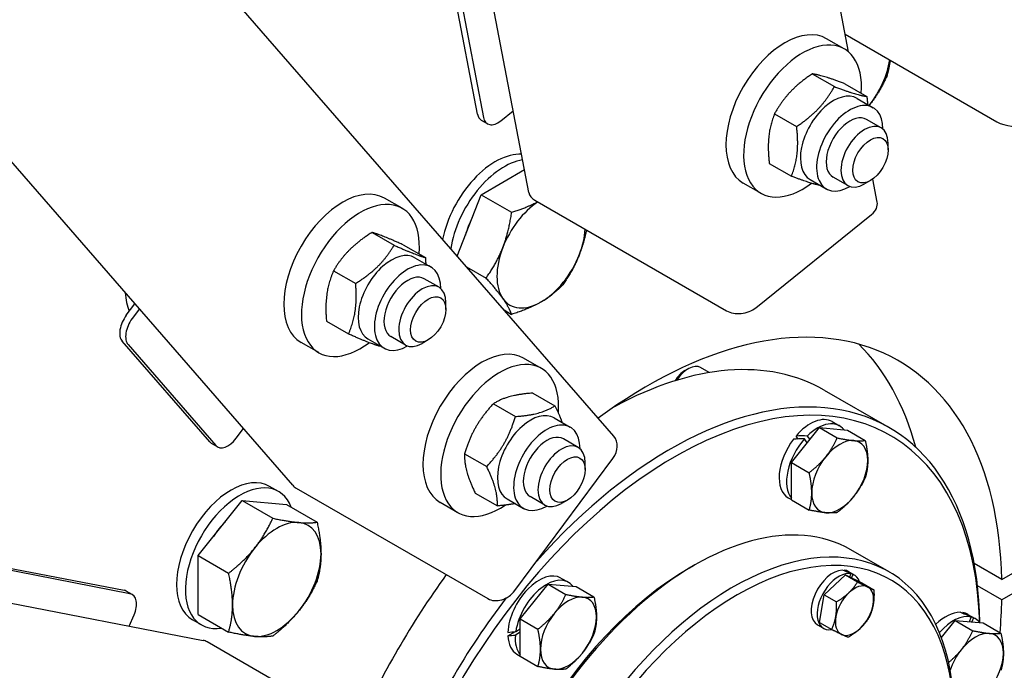
# Model space of a CAD drawing. Units: millimetres. Extents: x 1010 to 13585, y 126 to 17706.
# Drawn here: x 4257 to 4536, y 13284 to 13468 of the extents above; entities that cross this region are included whole.
import ezdxf

# ---------------------------------------------------------------- set-up
doc = ezdxf.new("R2010")
doc.units = ezdxf.units.MM
doc.header["$LTSCALE"] = 65
doc.layers.add('Visible Edges(Hillmar_metric)', color=7, linetype='Continuous', lineweight=25)

msp = doc.modelspace()

# ---------------------------------------------------------------- linework, layer by layer
at = {"layer": 'Visible Edges(Hillmar_metric)'}
for p, q in [((4400.8406, 13419.2351), (4124.151, 14865.6912)), ((4424.9204, 13350.1036), (3639.387, 14254.0807)), ((4333.8876, 13336.2222), (3548.266, 14240.3008)), ((3132.7089, 13520.5348), (4308.4747, 13292.2058)), ((4491.4034, 13459.1492), (4484.4445, 13495.5281)), ((4386.2733, 13441.519), (4377.5511, 13487.1162)), ((4379.2225, 13486.1512), (4387.9447, 13440.5541)), ((4490.4403, 13464.1838), (4533.4898, 13439.3291)), ((4490.2144, 13459.9902), (4485.2003, 13462.8851)), ((4481.1348, 13452.9105), (4487.3943, 13449.2966)), ((4490.3399, 13450.1136), (4496.5994, 13446.4997)), ((4493.8185, 13445.9687), (4498.4147, 13443.3151)), ((4392.8579, 13439.6), (4396.3984, 13442.4573)), ((4470.4486, 13441.5914), (4476.7081, 13437.9775)), ((4389.0882, 13438.744), (4387.4168, 13439.7089)), ((4500.6726, 13437.5764), (4496.4942, 13439.9888)), ((4502.6307, 13431.3184), (4502.6307, 13433.2483)), ((4387.2886, 13418.629), (4399.5972, 13425.7354)), ((4468.9675, 13427.4754), (4475.227, 13423.8615)), ((4480.523, 13422.9403), (4485.1192, 13420.2867)), ((4491.218, 13421.2007), (4487.0396, 13423.613)), ((4497.6166, 13422.6339), (4495.9453, 13421.6689)), ((4499.5515, 13416.5529), (4498.3022, 13423.0841)), ((4466.578, 13419.0508), (4461.564, 13421.9457)), ((4364.8968, 13414.7725), (4359.8828, 13417.6673)), ((4380.5239, 13401.1942), (4387.2886, 13418.629)), ((4387.2886, 13418.629), (4395.9463, 13413.6304)), ((4402.5464, 13417.0381), (4456.865, 13385.6772)), ((4465.1414, 13386.5721), (4497.926, 13413.0304)), ((4356.3698, 13407.9138), (4362.6293, 13404.2999)), ((4365.2252, 13404.4113), (4371.4847, 13400.7974)), ((4368.5009, 13400.751), (4373.0971, 13398.0974)), ((4345.4808, 13397.0792), (4351.7403, 13393.4653)), ((4383.1233, 13398.2028), (4388.7092, 13394.9778)), ((4375.355, 13392.3587), (4371.1767, 13394.7711)), ((4286.7198, 13384.4325), (4289.1479, 13387.7078)), ((4290.4358, 13386.2257), (4288.3912, 13383.4676)), ((4377.3131, 13386.1007), (4377.3131, 13388.0306)), ((4393.7916, 13385.9259), (4395.9463, 13384.6819)), ((4343.4472, 13382.7422), (4349.7067, 13379.1282)), ((4355.2055, 13377.7226), (4359.8017, 13375.069)), ((4365.9005, 13375.9829), (4361.7221, 13378.3953)), ((4372.2991, 13377.4161), (4370.6278, 13376.4512)), ((4534.8569, 13309.501), (4652.4142, 13377.3727)), ((4310.4057, 13348.491), (4285.567, 13377.0749)), ((4287.2384, 13376.1099), (4312.077, 13347.526)), ((4341.2605, 13373.8331), (4336.2465, 13376.7279)), ((4404.3602, 13369.3588), (4399.3461, 13372.2537)), ((4653.661, 13372.3029), (4534.8569, 13303.7113)), ((4445.0539, 13368.7198), (4445.9512, 13369.2377)), ((4451.9522, 13368.1707), (4449.4962, 13369.5887)), ((4401.9657, 13362.3574), (4408.2252, 13358.7434)), ((4484.5358, 13363.189), (4502.9206, 13352.5745)), ((4390.773, 13359.3217), (4397.0325, 13355.7078)), ((4407.9643, 13355.3373), (4412.5605, 13352.6837)), ((4317.8726, 13349.5409), (4319.9173, 13352.299)), ((4475.2213, 13342.6739), (4483.1602, 13352.55)), ((4483.1602, 13352.55), (4488.2173, 13349.6303)), ((4483.1602, 13352.55), (4491.0991, 13351.8409)), ((4486.8036, 13354.2583), (4488.8928, 13353.0521)), ((4477.1285, 13349.3209), (4476.5282, 13350.175)), ((4479.7324, 13350.168), (4480.4383, 13349.1639)), ((4491.0991, 13351.8409), (4496.1562, 13348.9213)), ((4312.5967, 13347.0949), (4310.9253, 13348.0599)), ((4414.8184, 13346.945), (4410.64, 13349.3574)), ((4479.7145, 13348.2635), (4478.951, 13349.3499)), ((4382.6068, 13345.1274), (4388.8663, 13341.5135)), ((4396.845, 13306.3249), (4424.6384, 13343.8153)), ((4416.7765, 13340.6871), (4416.7765, 13342.617)), ((4475.2213, 13342.6739), (4480.2784, 13339.7542)), ((4475.2213, 13332.0887), (4475.2213, 13342.6739)), ((4329.8646, 13334.4465), (4327.3576, 13335.894)), ((4334.8738, 13335.4118), (4389.1924, 13304.0509)), ((4385.6333, 13333.9688), (4391.8928, 13330.3549)), ((4405.3638, 13330.5693), (4401.1854, 13332.9817)), ((4307.0664, 13316.2456), (4319.6014, 13331.8395)), ((4319.6014, 13331.8395), (4328.2592, 13326.8409)), ((4319.6014, 13331.8395), (4332.1365, 13330.7199)), ((4332.1365, 13330.7199), (4340.7943, 13325.7213)), ((4380.7238, 13328.4194), (4375.7098, 13331.3143)), ((4394.6688, 13332.3089), (4399.265, 13329.6553)), ((4411.7624, 13332.0025), (4410.0911, 13331.0375)), ((4474.3355, 13332.6628), (4475.2213, 13332.1513)), ((4475.2213, 13332.0887), (4480.2784, 13329.169)), ((4307.0664, 13316.2456), (4315.7241, 13311.2471)), ((4307.0664, 13299.5322), (4307.0664, 13316.2456)), ((4502.9096, 13311.6415), (4492.0458, 13317.9137)), ((4248.935, 13313.6263), (4286.1087, 13306.4073)), ((4446.4742, 13312.7999), (4447.7277, 13313.5236)), ((4534.8569, 13309.501), (4527.0373, 13314.0156)), ((4287.78, 13305.4424), (4250.6063, 13312.6614)), ((4484.5484, 13305.1162), (4490.5284, 13310.7536)), ((4490.1232, 13311.9389), (4490.1872, 13312.1153)), ((4490.5284, 13310.7536), (4495.157, 13308.5385)), ((4490.5284, 13310.7536), (4493.9709, 13308.7661)), ((4491.377, 13311.7293), (4493.0483, 13310.7644)), ((4491.7654, 13310.1616), (4492.1097, 13311.1117)), ((4492.6511, 13310.9554), (4492.2752, 13309.9177)), ((4398.3395, 13298.2862), (4406.2784, 13308.1623)), ((4406.2784, 13308.1623), (4411.3355, 13305.2426)), ((4406.2784, 13308.1623), (4414.2173, 13307.4532)), ((4409.9219, 13309.8706), (4412.011, 13308.6644)), ((4495.157, 13308.5385), (4498.5995, 13306.551)), ((4534.8569, 13303.7113), (4527.9726, 13307.6859)), ((4288.4132, 13305.2079), (4286.7419, 13306.1729)), ((4414.2173, 13307.4532), (4419.2744, 13304.5335)), ((4483.1971, 13297.2636), (4484.5484, 13305.1162)), ((4484.5484, 13305.1162), (4487.9909, 13303.1287)), ((4287.5666, 13296.266), (4288.9328, 13299.4158)), ((4307.0664, 13299.5322), (4315.7241, 13294.5336)), ((4523.701, 13299.8968), (4523.7755, 13300.0889)), ((4525.2445, 13299.5704), (4527.3337, 13298.3642)), ((4308.001, 13296.5776), (4305.494, 13298.025)), ((4398.3395, 13298.2862), (4403.3966, 13295.3665)), ((4398.3395, 13287.701), (4398.3395, 13298.2862)), ((4482.6315, 13296.5818), (4484.3028, 13295.6168)), ((4483.1971, 13297.2636), (4486.6396, 13295.2761)), ((4517.7161, 13293.029), (4521.6011, 13297.8621)), ((4521.6011, 13297.8621), (4529.54, 13297.153)), ((4521.6011, 13297.8621), (4526.6582, 13294.9424)), ((4525.66, 13297.4996), (4526.1729, 13298.8214)), ((4526.8388, 13298.6078), (4526.3837, 13297.4349)), ((4529.54, 13297.153), (4534.5971, 13294.2333)), ((4394.8813, 13293.506), (4396.9877, 13294.7221)), ((4398.3395, 13294.483), (4396.9959, 13293.7072)), ((4397.1115, 13294.7389), (4398.3395, 13295.4479)), ((4363.9883, 13260.396), (4309.6696, 13291.7569)), ((4397.4537, 13288.2751), (4398.3395, 13287.7636)), ((4398.3395, 13287.701), (4403.3966, 13284.7813))]:
    msp.add_line(p, q, dxfattribs=at)
for centre, major_axis, ratio, start_param, end_param in [((4473.3822, 13442.4154), (11.8182, 20.4697), 0.57735027, 0, 3.14159265), ((4478.3962, 13439.5205), (11.8182, 20.4697), 0.57735027, 5.4079044, 10.36102834), ((4490.8182, 13452.6377), (8.8636, 15.3523), 0.57735027, 4.46881674, 5.29883154), ((4487.1707, 13434.4545), (-6.6477, -11.5142), 0.57735027, 3.14159265, 6.28318531), ((4390.3714, 13444.8263), (-2.9545, -5.1174), 0.57735027, 5.69413668, 6.28318531), ((4491.7669, 13431.8009), (-6.6477, -11.5142), 0.57735027, 2.35563878, 7.06913918), ((4392.0427, 13443.8614), (-2.9545, -5.1174), 0.57735027, 5.69413668, 7.26493301), ((4491.7669, 13431.8009), (4.7273, 8.1879), 0.57735027, 6.28036775, 9.42759552), ((4537.5879, 13440.7539), (5.8379, -0.9147), 0.4536212, 4.00764528, 5.5784416), ((4495.9453, 13429.3885), (4.7273, 8.1879), 0.57735027, 5.49778714, 10.21017612), ((4391.3501, 13410.1666), (10.9318, 18.9345), 0.57735027, 0.28554746, 2.104574), ((4393.8571, 13408.7191), (-10.9318, -18.9345), 0.57735027, 3.58361916, 5.30796161), ((4348.0646, 13397.1976), (11.8182, 20.4697), 0.57735027, 0, 3.14159265), ((4406.6444, 13420.3453), (-5.8039, -1.1102), 0.6788921, 0, 0.66595729), ((4404.3031, 13402.6881), (-8.8636, -15.3523), 0.57735027, 4.00284972, 4.97418837), ((4493.7477, 13415.4427), (5.8039, 1.1102), 0.6788921, 5.37834627, 6.28318531), ((4353.0787, 13394.3028), (11.8182, 20.4697), 0.57735027, 5.3904946, 10.35933329), ((4393.8571, 13408.7191), (8.3318, 14.4311), 0.57735027, 1.66696833, 1.9982231), ((4404.3031, 13402.6881), (8.8636, 15.3523), 0.57735027, 4.97418837, 5.42192824), ((4361.8532, 13389.2368), (-6.6477, -11.5142), 0.57735027, 3.14159265, 6.28318531), ((4404.3031, 13402.6881), (-8.8636, -15.3523), 0.57735027, 4.97418837, 6.02138592), ((4404.3031, 13402.6881), (8.8636, 15.3523), 0.57735027, 3.92699082, 4.97418837), ((4366.4494, 13386.5832), (-6.6477, -11.5142), 0.57735027, 2.35563878, 7.06913918), ((4366.4494, 13386.5832), (4.7273, 8.1879), 0.57735027, 6.28036775, 9.42759552), ((4370.6278, 13384.1708), (4.7273, 8.1879), 0.57735027, 5.49778714, 10.21017612), ((4302.2894, 13400.9965), (11.2273, 19.4462), 0.57735027, 2.41157911, 2.74259561), ((4404.3031, 13402.6881), (-8.8636, -15.3523), 0.57735027, 6.02138592, 7.06858347), ((4460.9631, 13388.9845), (5.8039, 1.1102), 0.6788921, 3.80754994, 5.37834627), ((4289.0412, 13381.7612), (-2.9545, -5.1174), 0.57735027, 4.51603944, 6.08683577), ((4290.7125, 13380.7962), (-2.9545, -5.1174), 0.57735027, 4.51603944, 6.08683577), ((4434.6076, 13248.7272), (70.9091, 122.8181), 0.57735027, 5.52278975, 7.20991501), ((4387.5279, 13351.784), (11.8182, 20.4697), 0.57735027, 0, 3.14159265), ((4413.7158, 13260.7891), (70.9091, 122.8181), 0.57735027, 5.76250806, 6.1353333), ((4422.4904, 13255.7231), (62.0455, 107.4659), 0.57735027, 0, 0.75610221), ((4392.542, 13348.8891), (11.8182, 20.4697), 0.57735027, 5.40333616, 10.30272368), ((4445.9507, 13363.4478), (3.5455, 6.1409), 0.57735027, 0, 1.48913679), ((4442.1287, 13244.3849), (-61.1591, -105.9307), 0.57735027, 2.38594741, 6.56347145), ((4445.0535, 13363.9658), (-2.9111, -5.0422), 0.57735027, 3.92689768, 4.67106605), ((4440.8752, 13245.1086), (62.0455, 107.4659), 0.57735027, 5.51232361, 7.51439698), ((4401.3165, 13343.8231), (-6.6477, -11.5142), 0.57735027, 3.14159265, 6.28318531), ((4480.5696, 13343.4606), (6.2341, 10.7978), 0.57735027, 0, 1.26158581), ((4405.9127, 13341.1695), (-6.6477, -11.5142), 0.57735027, 2.35563878, 7.06913918), ((4482.6587, 13342.2544), (6.2341, 10.7978), 0.57735027, 6.04932229, 7.40691804), ((4315.5512, 13352.2123), (-2.9545, -5.1174), 0.57735027, 6.08683577, 7.65763209), ((4405.9127, 13341.1695), (4.7273, 8.1879), 0.57735027, 6.28036775, 9.42759552), ((4420.46, 13346.2277), (4.4603, 3.8759), 0.80080783, 4.98159114, 6.28318531), ((4479.8458, 13343.8784), (-23.3254, 0.5559), 0.26939403, 4.72367007, 4.86152315), ((4313.8799, 13353.1773), (-2.9545, -5.1174), 0.57735027, 6.08683577, 6.28318531), ((4410.0911, 13338.7572), (4.7273, 8.1879), 0.57735027, 5.49778714, 10.21017612), ((4480.5696, 13343.4606), (-6.2341, -10.7978), 0.57735027, 4.49800072, 6.28318531), ((4482.6587, 13342.2544), (-6.2341, -10.7978), 0.57735027, 4.3610505, 6.064645), ((4481.2933, 13343.0427), (-23.3254, 0.5559), 0.26939403, 4.81939518, 4.9563454), ((4488.9264, 13338.6358), (5.6136, 9.7231), 0.57735027, 0.26179939, 1.30899694), ((4488.9264, 13338.6358), (5.6136, 9.7231), 0.57735027, 5.49778714, 6.54498469), ((4488.9264, 13338.6358), (-5.6136, -9.7231), 0.57735027, 4.45058959, 5.49778714), ((4488.9264, 13338.6358), (5.6136, 9.7231), 0.57735027, 4.45058959, 5.49778714), ((4316.4258, 13316.9595), (10.9318, 18.9345), 0.57735027, 0, 3.14159265), ((4318.9328, 13315.5121), (10.9318, 18.9345), 0.57735027, 5.84222438, 9.86573889), ((4338.3479, 13340.0981), (-4.4603, -3.8759), 0.80080783, 0, 0.26920216), ((4488.9264, 13338.6358), (-5.6136, -9.7231), 0.57735027, 5.49778714, 6.54498469), ((4488.9264, 13338.6358), (-5.6136, -9.7231), 0.57735027, 0.26179939, 1.30899694), ((4318.9328, 13315.5121), (8.3318, 14.4311), 0.57735027, 1.14336955, 1.47462432), ((4329.3788, 13309.4811), (8.8636, 15.3523), 0.57735027, 0.26179939, 1.30899694), ((4329.3788, 13309.4811), (8.8636, 15.3523), 0.57735027, 5.49778714, 6.54498469), ((4447.7277, 13241.1523), (-44.3182, -76.7613), 0.57735027, 3.14159265, 6.28318531), ((4458.5914, 13234.8802), (44.3182, 76.7613), 0.57735027, 5.49778714, 9.81654234), ((4329.3788, 13309.4811), (-8.8636, -15.3523), 0.57735027, 4.45058959, 5.49778714), ((4329.3788, 13309.4811), (8.8636, 15.3523), 0.57735027, 4.45058959, 5.49778714), ((4459.8449, 13234.1564), (-43.4318, -75.2261), 0.57735027, 1.90805579, 6.61865875), ((4434.6076, 13248.7272), (70.9091, 122.8181), 0.57735027, 1.3921256, 1.74946705), ((4446.4742, 13241.876), (-43.4318, -75.2261), 0.57735027, 3.92699082, 5.49778714), ((4403.6878, 13299.0728), (6.2341, 10.7978), 0.57735027, 0, 2.30878337), ((4487.0042, 13304.1555), (-4.3727, -7.5738), 0.57735027, 3.49448637, 6.28318531), ((4488.6756, 13303.1906), (-4.3727, -7.5738), 0.57735027, 3.33824176, 6.73397524), ((4487.5832, 13303.8213), (-16.124, 6.5061), 0.48799867, 4.62776353, 4.78400813), ((4486.4253, 13304.4898), (-16.124, 6.5061), 0.48799867, 4.51825593, 4.67584731), ((4487.0042, 13304.1555), (4.3727, 7.5738), 0.57735027, 0, 0.24473289), ((4488.6756, 13303.1906), (4.3727, 7.5738), 0.57735027, 5.81889207, 6.37032682), ((4405.7769, 13297.8667), (6.2341, 10.7978), 0.57735027, 6.04932229, 8.45411559), ((4493.1047, 13300.6334), (3.8409, 6.6526), 0.57735027, 0.04465139, 1.09184894), ((4283.7873, 13301.0554), (2.9545, 5.1174), 0.57735027, 0, 0.19634954), ((4285.4587, 13300.0905), (2.9545, 5.1174), 0.57735027, 4.90873852, 6.47953485), ((4392.6666, 13308.7372), (-4.4603, -3.8759), 0.80080783, 0.26920216, 1.83999849), ((4493.1047, 13300.6334), (-3.8409, -6.6526), 0.57735027, 4.23344159, 5.28063914), ((4493.1047, 13300.6334), (3.8409, 6.6526), 0.57735027, 5.28063914, 6.32783669), ((4329.3788, 13309.4811), (-8.8636, -15.3523), 0.57735027, 5.49778714, 6.54498469), ((4440.8752, 13245.1086), (-62.0455, -107.4659), 0.57735027, 4.48505612, 4.93972185), ((4412.0446, 13294.248), (5.6136, 9.7231), 0.57735027, 0.26179939, 1.30899694), ((4412.0446, 13294.248), (5.6136, 9.7231), 0.57735027, 5.49778714, 6.54498469), ((4493.1047, 13300.6334), (3.8409, 6.6526), 0.57735027, 4.23344159, 5.28063914), ((4434.6076, 13248.7272), (-70.9091, -122.8181), 0.57735027, 2.25288293, 2.33119189), ((4329.3788, 13309.4811), (-8.8636, -15.3523), 0.57735027, 0.26179939, 1.30899694), ((4412.0446, 13294.248), (-5.6136, -9.7231), 0.57735027, 4.45058959, 5.49778714), ((4519.0105, 13288.7726), (6.2341, 10.7978), 0.57735027, 0.30921051, 1.1157699), ((4521.0996, 13287.5665), (6.2341, 10.7978), 0.57735027, 0.1722603, 1.24647963), ((4519.7342, 13288.3548), (-22.8374, 9.6663), 0.49124684, 4.63773156, 4.77468178), ((4518.2867, 13289.1905), (-22.8374, 9.6663), 0.49124684, 4.54200644, 4.67985953), ((4519.0105, 13288.7726), (6.2341, 10.7978), 0.57735027, 0, 0.21438826), ((4412.0446, 13294.248), (5.6136, 9.7231), 0.57735027, 4.45058959, 5.49778714), ((4493.1047, 13300.6334), (-3.8409, -6.6526), 0.57735027, 5.28063914, 6.32783669), ((4521.0996, 13287.5665), (6.2341, 10.7978), 0.57735027, 6.04932229, 6.35972049), ((4402.9641, 13299.4907), (-17.6152, -3.8884), 0.20190622, 1.05006866, 1.18792175), ((4404.4115, 13298.655), (17.6152, 3.8884), 0.20190622, 4.09683907, 4.23378928), ((4405.7769, 13297.8667), (-6.2341, -10.7978), 0.57735027, 5.40824805, 6.064645), ((4493.1047, 13300.6334), (-3.8409, -6.6526), 0.57735027, 0.04465139, 1.09184894), ((4527.3673, 13283.9478), (5.6136, 9.7231), 0.57735027, 0.26179939, 1.30899694), ((4527.3673, 13283.9478), (5.6136, 9.7231), 0.57735027, 5.49778714, 6.54498469), ((4307.3482, 13286.4051), (1.1265, 5.8007), 0.80080783, 6.01398314, 6.28318531), ((4403.6878, 13299.0728), (-6.2341, -10.7978), 0.57735027, 5.54519827, 6.28318531), ((4412.0446, 13294.248), (-5.6136, -9.7231), 0.57735027, 5.49778714, 6.54498469), ((4412.0446, 13294.248), (-5.6136, -9.7231), 0.57735027, 0.26179939, 1.30899694), ((4527.3673, 13283.9478), (-5.6136, -9.7231), 0.57735027, 4.45058959, 5.05345826), ((4527.3673, 13283.9478), (5.6136, 9.7231), 0.57735027, 4.45058959, 5.49778714)]:
    msp.add_ellipse(centre, major_axis=major_axis, ratio=ratio, start_param=start_param, end_param=end_param, dxfattribs=at)
for centre, major_axis in [((4497.6166, 13428.4236), (-3.5455, -6.1409)), ((4372.2991, 13383.2058), (3.5455, 6.1409)), ((4411.7624, 13337.7922), (-3.5455, -6.1409))]:
    msp.add_ellipse(centre, major_axis=major_axis, ratio=0.57735027, dxfattribs=at)
for points in [[(2711.0017, 12315.1376), (2711.0017, 12517.2621), (2738.7173, 12735.2518), (2846.8238, 13181.8563), (2927.1988, 13410.3994), (3132.7739, 13855.8105), (3257.9412, 14072.6066), (3540.891, 14473.3454), (3698.6276, 14657.2237), (4031.3452, 14974.149), (4206.272, 15107.1463), (4381.317, 15208.2085)], [(2761.2083, 12307.9005), (2761.2083, 12507.4472), (2788.579, 12722.868), (2895.4603, 13164.4109), (2974.952, 13390.4613), (3178.3079, 13831.0644), (3302.139, 14045.546), (3582.0344, 14441.959), (3738.0539, 14623.826), (4067.0007, 14937.1594), (4239.8752, 15068.5735), (4412.6878, 15168.3469)], [(2787.8835, 12270.7499), (2787.8835, 12472.8744), (2815.5991, 12690.8641), (2923.7056, 13137.4686), (3004.0806, 13366.0117), (3209.6557, 13811.4228), (3334.823, 14028.2188), (3617.7728, 14428.9577), (3775.5094, 14612.836), (4108.227, 14929.7612), (4283.1538, 15062.7586), (4458.1988, 15163.8208)], [(6159.8849, 14181.3519), (6159.8849, 13979.2273), (6132.1693, 13761.2376), (6024.0628, 13314.6331), (5943.6877, 13086.0901), (5738.1127, 12640.6789), (5612.9454, 12423.8829), (5329.9956, 12023.144), (5172.259, 11839.2657), (4839.5414, 11522.3405), (4664.6146, 11389.3431), (4489.5696, 11288.2809)]]:
    msp.add_open_spline(points, degree=3, knots=[3.14159265, 3.14159265, 3.14159265, 3.14159265, 3.45575192, 3.45575192, 3.76991118, 3.76991118, 4.08407045, 4.08407045, 4.39822972, 4.39822972, 4.71238898, 4.71238898, 4.71238898, 4.71238898], dxfattribs=at)
for points, weights in [([(4503.1842, 13456.8261), (4502.9242, 13454.5281), (4502.2336, 13452.1645)], [1.01809245288, 1.02307553215, 1]), ([(4481.1348, 13452.9105), (4474.1203, 13448.2159), (4470.4486, 13441.5914)], [1, 1.15470053838, 1]), ([(4490.3399, 13450.1136), (4484.066, 13452.477), (4481.1348, 13452.9105)], [1, 1.15470053838, 1]), ([(4502.2336, 13452.1645), (4500.0655, 13447.4928), (4497.2828, 13443.9686)], [1, 1.03670670228, 1.00241420331]), ([(4476.7081, 13437.9775), (4483.7225, 13442.6721), (4487.3943, 13449.2966)], [1, 1.15470053838, 1]), ([(4487.3943, 13449.2966), (4493.6682, 13446.9332), (4496.5994, 13446.4997)], [1, 1.15470053838, 1]), ([(4496.5994, 13446.4997), (4496.7366, 13445.3174), (4496.8104, 13444.2414)], [1, 1.02014067746, 1.0350370695]), ([(4470.4486, 13441.5914), (4468.0367, 13435.4983), (4468.9675, 13427.4754)], [1, 1.15470053838, 1]), ([(4475.227, 13423.8615), (4477.6389, 13429.9545), (4476.7081, 13437.9775)], [1, 1.15470053838, 1]), ([(4483.4828, 13421.2315), (4480.734, 13421.7869), (4475.227, 13423.8615)], [1.03692217118, 1.13327096539, 1]), ([(4395.9463, 13413.6304), (4400.2572, 13415.0042), (4403.2947, 13416.606)], [1, 1.03256675473, 1.00924639448]), ([(4393.4474, 13403.6577), (4395.1267, 13407.9861), (4395.9463, 13413.6304)], [1, 1.0379548493, 1]), ([(4417.1315, 13408.6173), (4416.384, 13404.8764), (4415.1588, 13401.7186)], [1.01523059688, 1.02740981113, 1]), ([(4356.3698, 13407.9138), (4349.254, 13403.4615), (4345.4808, 13397.0792)], [1, 1.15470053838, 1]), ([(4365.2252, 13404.4113), (4359.1262, 13407.1275), (4356.3698, 13407.9138)], [1, 1.15470053838, 1]), ([(4351.7403, 13393.4653), (4358.8562, 13397.9176), (4362.6293, 13404.2999)], [1, 1.15470053838, 1]), ([(4362.6293, 13404.2999), (4368.7284, 13401.5837), (4371.4847, 13400.7974)], [1, 1.15470053838, 1]), ([(4388.7092, 13394.9778), (4391.768, 13399.3294), (4393.4474, 13403.6577)], [1, 1.0379548493, 1]), ([(4371.4847, 13400.7974), (4371.5613, 13399.8451), (4371.5995, 13398.962)], [1, 1.01593703112, 1.02859044134]), ([(4415.1588, 13401.7186), (4413.4794, 13397.3902), (4410.4206, 13393.0386)], [1, 1.0379548493, 1]), ([(4345.4808, 13397.0792), (4342.7927, 13390.8756), (4343.4472, 13382.7422)], [1, 1.15470053838, 1]), ([(4393.4474, 13389.1835), (4391.768, 13391.5726), (4388.7092, 13394.9778)], [1, 1.0379548493, 1]), ([(4349.7067, 13379.1282), (4352.3948, 13385.3318), (4351.7403, 13393.4653)], [1, 1.15470053838, 1]), ([(4410.4206, 13393.0386), (4407.6618, 13390.1531), (4404.3031, 13388.2139)], [1, 1.0379548493, 1]), ([(4395.9463, 13384.6819), (4395.1267, 13386.7943), (4393.4474, 13389.1835)], [1, 1.0379548493, 1]), ([(4404.3031, 13388.2139), (4400.9443, 13386.2747), (4395.9463, 13384.6819)], [1, 1.0379548493, 1]), ([(4358.562, 13375.6258), (4355.8057, 13376.412), (4349.7067, 13379.1282)], [1, 1.15470053838, 1]), ([(4358.6939, 13375.7085), (4358.6282, 13375.6672), (4358.562, 13375.6258)], [1.00247570504, 1.00124791908, 1]), ([(4401.9657, 13362.3574), (4394.698, 13361.8045), (4390.773, 13359.3217)], [1, 1.15470053838, 1]), ([(4390.773, 13359.3217), (4385.0185, 13353.1895), (4382.6068, 13345.1274)], [1, 1.15470053838, 1]), ([(4397.0325, 13355.7078), (4404.3002, 13356.2607), (4408.2252, 13358.7434)], [1, 1.15470053838, 1]), ([(4408.2252, 13358.7434), (4409.5093, 13356.1047), (4410.2074, 13354.0422)], [1, 1.05710488453, 1.07205131413]), ([(4388.8663, 13341.5135), (4394.6207, 13347.6457), (4397.0325, 13355.7078)], [1, 1.15470053838, 1]), ([(4484.9569, 13344.2829), (4486.7991, 13346.5746), (4488.2173, 13349.6303)], [1, 1.0379548493, 1]), ([(4488.2173, 13349.6303), (4491.0536, 13349.0309), (4492.8958, 13348.8664)], [1, 1.0379548493, 1]), ([(4492.8958, 13348.8664), (4494.738, 13348.7019), (4496.1562, 13348.9213)], [1, 1.0379548493, 1]), ([(4496.1562, 13348.9213), (4496.8652, 13345.6756), (4496.8652, 13343.2193)], [1, 1.0379548493, 1]), ([(4382.6068, 13345.1274), (4382.4487, 13340.5131), (4385.6333, 13333.9688)], [1, 1.15470053838, 1]), ([(4480.2784, 13339.7542), (4483.1147, 13341.9911), (4484.9569, 13344.2829)], [1, 1.0379548493, 1]), ([(4391.8928, 13330.3549), (4392.0509, 13334.9693), (4388.8663, 13341.5135)], [1, 1.15470053838, 1]), ([(4496.8652, 13343.2193), (4496.8652, 13340.763), (4496.1562, 13338.3361)], [1, 1.0379548493, 1]), ([(4480.9875, 13334.0523), (4480.9875, 13336.5086), (4480.2784, 13339.7542)], [1, 1.0379548493, 1]), ([(4496.1562, 13338.3361), (4494.738, 13335.2804), (4492.8958, 13332.9886)], [1, 1.0379548493, 1]), ([(4480.2784, 13329.169), (4480.9875, 13331.596), (4480.9875, 13334.0523)], [1, 1.0379548493, 1]), ([(4492.8958, 13332.9886), (4491.0536, 13330.6969), (4488.2173, 13328.46)], [1, 1.0379548493, 1]), ([(4396.9195, 13331.0095), (4394.7958, 13330.5758), (4391.8928, 13330.3549)], [1.07175111389, 1.05653930647, 1]), ([(4484.9569, 13328.4051), (4483.1147, 13328.5697), (4480.2784, 13329.169)], [1, 1.0379548493, 1]), ([(4488.2173, 13328.46), (4486.7991, 13328.2406), (4484.9569, 13328.4051)], [1, 1.0379548493, 1]), ([(4323.1113, 13318.3976), (4326.02, 13322.0162), (4328.2592, 13326.8409)], [1, 1.0379548493, 1]), ([(4328.2592, 13326.8409), (4332.7376, 13325.8945), (4335.6463, 13325.6347)], [1, 1.0379548493, 1]), ([(4335.6463, 13325.6347), (4338.5551, 13325.3749), (4340.7943, 13325.7213)], [1, 1.0379548493, 1]), ([(4340.7943, 13325.7213), (4341.9139, 13320.5966), (4341.9139, 13316.7182)], [1, 1.0379548493, 1]), ([(4315.7241, 13311.2471), (4320.2025, 13314.779), (4323.1113, 13318.3976)], [1, 1.0379548493, 1]), ([(4341.9139, 13316.7182), (4341.9139, 13312.8398), (4340.7943, 13309.0079)], [1, 1.0379548493, 1]), ([(4316.8437, 13302.244), (4316.8437, 13306.1223), (4315.7241, 13311.2471)], [1, 1.0379548493, 1]), ([(4340.7943, 13309.0079), (4338.5551, 13304.1831), (4335.6463, 13300.5646)], [1, 1.0379548493, 1]), ([(4491.466, 13305.6673), (4492.8537, 13306.9755), (4493.9709, 13308.7661)], [1, 1.0379548493, 1]), ([(4493.9709, 13308.7661), (4495.6963, 13307.8925), (4496.7703, 13307.3784)], [1, 1.0379548493, 1]), ([(4408.0751, 13299.8952), (4409.9173, 13302.1869), (4411.3355, 13305.2426)], [1, 1.0379548493, 1]), ([(4411.3355, 13305.2426), (4414.1718, 13304.6432), (4416.014, 13304.4787)], [1, 1.0379548493, 1]), ([(4487.9909, 13303.1287), (4490.0784, 13304.3591), (4491.466, 13305.6673)], [1, 1.0379548493, 1]), ([(4496.7703, 13307.3784), (4497.8444, 13306.8644), (4498.5995, 13306.551)], [1, 1.0379548493, 1]), ([(4498.5995, 13306.551), (4498.7226, 13304.1668), (4498.409, 13302.3446)], [1, 1.0379548493, 1]), ([(4315.7241, 13294.5336), (4316.8437, 13298.3656), (4316.8437, 13302.244)], [1, 1.0379548493, 1]), ([(4416.014, 13304.4787), (4417.8562, 13304.3141), (4419.2744, 13304.5335)], [1, 1.0379548493, 1]), ([(4419.2744, 13304.5335), (4419.9834, 13301.2879), (4419.9834, 13298.8316)], [1, 1.0379548493, 1]), ([(4487.8004, 13298.9223), (4488.114, 13300.7445), (4487.9909, 13303.1287)], [1, 1.0379548493, 1]), ([(4498.409, 13302.3446), (4498.0954, 13300.5224), (4497.2482, 13298.6984)], [1, 1.0379548493, 1]), ([(4335.6463, 13300.5646), (4332.7376, 13296.946), (4328.2592, 13293.414)], [1, 1.0379548493, 1]), ([(4403.3966, 13295.3665), (4406.2329, 13297.6034), (4408.0751, 13299.8952)], [1, 1.0379548493, 1]), ([(4419.9834, 13298.8316), (4419.9834, 13296.3753), (4419.2744, 13293.9484)], [1, 1.0379548493, 1]), ([(4486.6396, 13295.2761), (4487.4868, 13297.1001), (4487.8004, 13298.9223)], [1, 1.0379548493, 1]), ([(4497.2482, 13298.6984), (4496.131, 13296.9077), (4494.7434, 13295.5996)], [1, 1.0379548493, 1]), ([(4323.1113, 13293.3274), (4320.2025, 13293.5872), (4315.7241, 13294.5336)], [1, 1.0379548493, 1]), ([(4404.1057, 13289.6645), (4404.1057, 13292.1208), (4403.3966, 13295.3665)], [1, 1.0379548493, 1]), ([(4419.2744, 13293.9484), (4417.8562, 13290.8927), (4416.014, 13288.6009)], [1, 1.0379548493, 1]), ([(4489.4391, 13293.8884), (4488.365, 13294.4025), (4486.6396, 13295.2761)], [1, 1.0379548493, 1]), ([(4491.2682, 13293.0609), (4490.5132, 13293.3744), (4489.4391, 13293.8884)], [1, 1.0379548493, 1]), ([(4494.7434, 13295.5996), (4493.3557, 13294.2914), (4491.2682, 13293.0609)], [1, 1.0379548493, 1]), ([(4523.3978, 13289.595), (4525.24, 13291.8867), (4526.6582, 13294.9424)], [1, 1.0379548493, 1]), ([(4526.6582, 13294.9424), (4529.4945, 13294.343), (4531.3367, 13294.1785)], [1, 1.0379548493, 1]), ([(4531.3367, 13294.1785), (4533.1789, 13294.0139), (4534.5971, 13294.2333)], [1, 1.0379548493, 1]), ([(4534.5971, 13294.2333), (4535.3061, 13290.9877), (4535.3061, 13288.5314)], [1, 1.0379548493, 1]), ([(4328.2592, 13293.414), (4326.02, 13293.0676), (4323.1113, 13293.3274)], [1, 1.0379548493, 1]), ([(4403.3966, 13284.7813), (4404.1057, 13287.2082), (4404.1057, 13289.6645)], [1, 1.0379548493, 1]), ([(4416.014, 13288.6009), (4414.1718, 13286.3092), (4411.3355, 13284.0723)], [1, 1.0379548493, 1]), ([(4519.7699, 13285.9241), (4521.8911, 13287.7206), (4523.3978, 13289.595)], [1.01157533525, 1.03082953813, 1]), ([(4535.3061, 13288.5314), (4535.3061, 13286.0751), (4534.5971, 13283.6481)], [1, 1.0379548493, 1]), ([(4408.0751, 13284.0174), (4406.2329, 13284.1819), (4403.3966, 13284.7813)], [1, 1.0379548493, 1]), ([(4411.3355, 13284.0723), (4409.9173, 13283.8529), (4408.0751, 13284.0174)], [1, 1.0379548493, 1])]:
    msp.add_rational_spline(points, weights, degree=2, dxfattribs=at)

doc.saveas('drawing.dxf')
